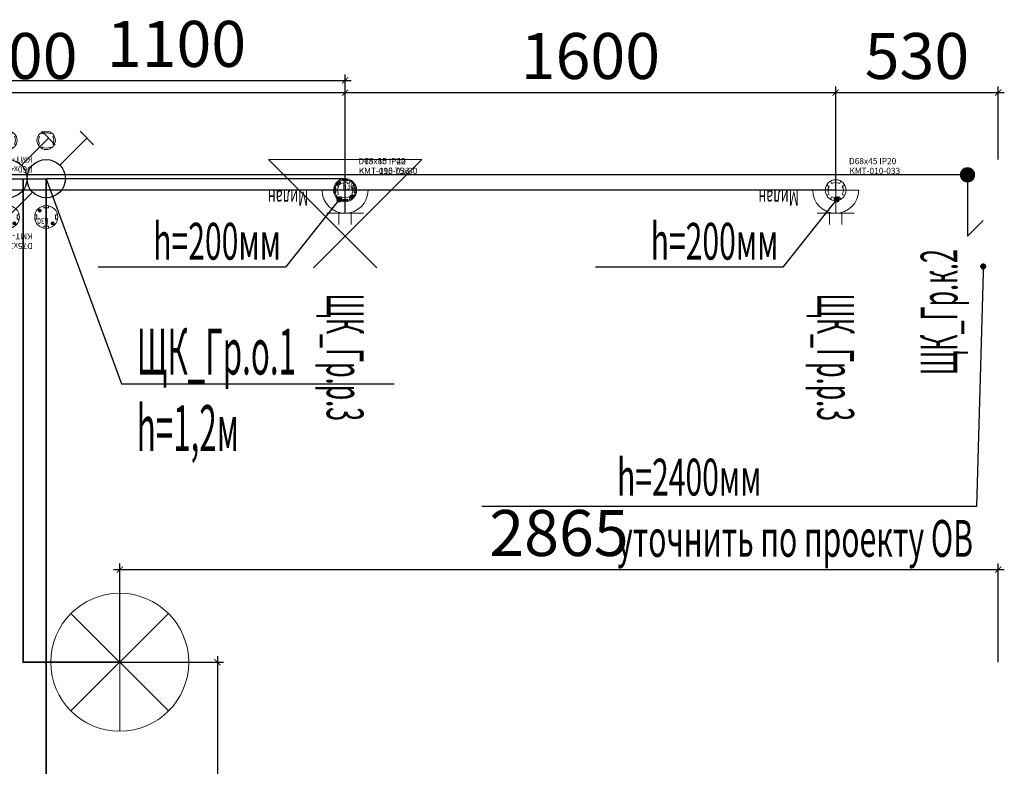
# Model space of a CAD drawing. Units: millimetres. Extents: x -311606 to 931526, y -504395 to 44665.
# Drawn here: x 11059 to 14270, y 8430 to 10866 of the extents above; entities that cross this region are included whole.
import ezdxf
from ezdxf import colors
from ezdxf.entities.mleader import LeaderData, LeaderLine
from ezdxf.enums import TextEntityAlignment as Align
from ezdxf.lldxf.tags import DXFTag
from ezdxf.math import Vec2, Vec3

# ---------------------------------------------------------------- set-up
doc = ezdxf.new("R2010")
doc.units = ezdxf.units.MM
doc.layers.get('0').update_dxf_attribs({"lineweight": 0})
doc.layers.get('Defpoints').update_dxf_attribs({"color": 3})
doc.layers.add('Данные_Группа', color=85, linetype='Continuous')
for name, color, linetype, lineweight in [('Освещение', 152, 'Continuous', 30), ('ЭОМ_О_Группы(текст)', 152, 'Continuous', 0), ('ЭОМ_О_Линии', 152, 'Continuous', 30), ('ЭОМ_О_Управление', 152, 'Continuous', 30), ('ЭОМ_С_Группы(текст)', 47, 'Continuous', 0), ('ЭОМ_С_Линии', 5, 'Continuous', 30), ('ЭОМ_С_Оборудование', 5, 'Continuous', 30)]:
    doc.layers.add(name, color=color, linetype=linetype, lineweight=lineweight)
doc.layers.add('ЭОМ_ДОПы_Лампы', color=8, linetype='Continuous', lineweight=30, plot=False)
doc.styles.add('Текст_аннотативный', font='GOST_Common Italic.ttf', dxfattribs={"width": 0.8})
tags = doc.linetypes.add('Шк_3х1.5мм', pattern='A,500,[130,ltypeshp.shx,S=120,R=-45,X=0,Y=0],80,[130,ltypeshp.shx,S=120,R=-45,X=0,Y=0],80,[130,ltypeshp.shx,S=120,R=-45,X=0,Y=0],500', length=1160).pattern_tags.tags
tags[20] = DXFTag(74, 12)
tags[12] = DXFTag(74, 12)
tags[4] = DXFTag(74, 12)
tags = doc.linetypes.add('Шк_4х1.5мм', pattern='A,500,[130,ltypeshp.shx,S=120,R=-45,X=0,Y=0],80,[130,ltypeshp.shx,S=120,R=-45,X=0,Y=0],80,[130,ltypeshp.shx,S=120,R=-45,X=0,Y=0],80,[130,ltypeshp.shx,S=120,R=-45,X=0,Y=0],500', length=1240).pattern_tags.tags
tags[28] = DXFTag(74, 12)
tags[20] = DXFTag(74, 12)
tags[12] = DXFTag(74, 12)
tags[4] = DXFTag(74, 12)
doc.dimstyles.new('Аннотативный', dxfattribs={"dimtxt": 150, "dimasz": 20, "dimexe": 20, "dimexo": 0, "dimgap": 25, "dimtad": 1, "dimrnd": 1, "dimtxsty": 'Текст_аннотативный', "dimblk": 'ARCHTICK', "dimcen": 20, "dimdle": 20, "dimadec": 0, "dimazin": 2, "dimtfac": 1, "dimtmove": 1, "dimatfit": 3, "dimfxl": 1, "dimarcsym": 0})

# ---------------------------------------------------------------- blocks, each defined once
blk = doc.blocks.new('*U29')
at = {"color": 0, "lineweight": 0}
for points in [[(0, 225), (0, -225)], [(-159.1, 159.1), (159.1, -159.1)], [(-159.1, -159.1), (159.1, 159.1)], [(-225, 0), (225, 0)]]:
    blk.add_lwpolyline(points, dxfattribs=at)
blk.add_circle((0, 0), 225, dxfattribs=at)
at = {"ltscale": 100, "style": 'Текст_аннотативный', "flags": 13}
for tag, p in [('ТИП_НАГРУЗКИ', (375.5, -28.1)), ('МОЩНОСТЬ', (375.5, -148.1)), ('НАПРЯЖЕНИЕ', (375.5, -268.1)), ('КОСИНУС', (375.5, -388.1)), ('НАИМЕНОВАНИЕ_НАГРУЗКИ', (375.5, -508.1)), ('КАБЕЛЬ', (375.5, -628.1)), ('ДЛИНА', (375.5, -748.1))]:
    blk.add_attdef(tag, p, '', height=100, dxfattribs=at)
at = {"layer": 'Данные_Группа', "ltscale": 100, "style": 'Текст_аннотативный', "flags": 13}
blk.add_attdef('ГРУППА', (375.5, 91.9), '', height=100, dxfattribs=at)
blk = doc.blocks.new('*U218')
at = {"color": 0, "lineweight": 0}
for points in [[(0, 250), (-353.6, -103.6)], [(0, 250), (0, -250)], [(0, -250), (-353.6, 103.6)]]:
    blk.add_lwpolyline(points, dxfattribs=at)
at = {"ltscale": 100, "style": 'Текст_аннотативный', "flags": 13}
for tag, p in [('ТИП_НАГРУЗКИ', (375.5, -28.1)), ('МОЩНОСТЬ', (375.5, -148.1)), ('НАПРЯЖЕНИЕ', (375.5, -268.1)), ('КОСИНУС', (375.5, -388.1)), ('НАИМЕНОВАНИЕ_НАГРУЗКИ', (375.5, -508.1)), ('КАБЕЛЬ', (375.5, -628.1)), ('ДЛИНА', (375.5, -748.1))]:
    blk.add_attdef(tag, p, '', height=100, dxfattribs=at)
at = {"layer": 'Данные_Группа', "ltscale": 100, "style": 'Текст_аннотативный', "flags": 13}
blk.add_attdef('ГРУППА', (375.5, 91.9), '', height=100, dxfattribs=at)
blk = doc.blocks.new('*U21')
at = {"color": 0, "lineweight": 0}
for points in [[(-21.7, 12.5), (-26, 15)], [(-12.5, 21.7), (-15, 26)], [(12.5, 21.7), (15, 26)], [(21.7, 12.5), (26, 15)], [(-26, -15), (-21.7, -12.5)], [(-15, -26), (-12.5, -21.7)], [(15, -26), (12.5, -21.7)], [(26, -15), (21.7, -12.5)]]:
    blk.add_lwpolyline(points, dxfattribs=at)
blk.add_circle((0, 0), 30, dxfattribs=at)
for start, end in [(150, 210), (60, 120), (330, 30), (240, 300)]:
    blk.add_arc((0, 0), 25, start, end, dxfattribs=at)
at = {"ltscale": 100, "style": 'Текст_аннотативный'}
for tag, p, flags in [('НАИМЕНОВАНИЕ', (1128.9, 584), 9), ('ФИРМА', (1128.9, -314.3), 11), ('АРТИКУЛ', (1128.9, -763.4), 9), ('ПРИМЕЧАНИЕ', (1128.9, -883.4), 9)]:
    blk.add_attdef(tag, p, '', height=100, dxfattribs=dict(at, flags=flags))
at = {"layer": 'Defpoints', "ltscale": 100, "style": 'Текст_аннотативный', "flags": 8}
blk.add_attdef('ТИП_А', (43.2, 84.8), '', height=20, dxfattribs=at)
at = {"layer": 'Defpoints', "color": 3, "lineweight": 0, "ltscale": 100, "style": 'Текст_аннотативный', "flags": 8}
blk.add_attdef('МАРКА', (44.5, 53), '', height=20, dxfattribs=at)
blk = doc.blocks.new('*U22')
at = {"color": 0, "lineweight": 0}
for points in [[(-7.5, 36.7), (-7.5, 30), (7.5, 30), (7.5, 36.7)], [(-36.7, -7.5), (-30, -7.5), (-30, 7.5), (-36.7, 7.5)], [(-17.3, 17.3), (-24.4, 24.4)], [(-17.3, 24.4), (-24.4, 17.3)], [(36.7, -7.5), (30, -7.5), (30, 7.5), (36.7, 7.5)], [(-7.5, -36.7), (-7.5, -30), (7.5, -30), (7.5, -36.7)], [(17.3, -17.3), (24.4, -24.4)], [(24.4, -17.3), (17.3, -24.4)]]:
    blk.add_lwpolyline(points, dxfattribs=at)
for centre, radius in [((0, 0), 37.5), ((-20.9, 20.9), 5), ((20.9, -20.9), 5)]:
    blk.add_circle(centre, radius, dxfattribs=at)
at = {"color": 0, "lineweight": 0, "style": 'Текст_аннотативный', "width": 0.8}
blk.add_text('h30', height=20, dxfattribs=at).set_placement((-8.1, 2.9))
at = {"ltscale": 100, "style": 'Текст_аннотативный'}
for tag, p, flags in [('НАИМЕНОВАНИЕ', (1128.9, 584), 9), ('ФИРМА', (1128.9, -314.3), 11), ('АРТИКУЛ', (1128.9, -763.4), 9), ('ПРИМЕЧАНИЕ', (1128.9, -883.4), 9)]:
    blk.add_attdef(tag, p, '', height=100, dxfattribs=dict(at, flags=flags))
at = {"layer": 'Defpoints', "ltscale": 100, "style": 'Текст_аннотативный', "flags": 8}
blk.add_attdef('ТИП_А', (43.2, 84.8), '', height=20, dxfattribs=at)
at = {"layer": 'Defpoints', "color": 3, "lineweight": 0, "ltscale": 100, "style": 'Текст_аннотативный', "flags": 8}
blk.add_attdef('МАРКА', (44.5, 53), '', height=20, dxfattribs=at)
blk = doc.blocks.new('*U25')
at = {"color": 0, "lineweight": 20, "ltscale": 0.8}
for p, q in [((44.2, 106.7), (132.6, 195.1)), ((110.5, 217.2), (154.7, 173)), ((-44.2, 18.3), (-132.6, -70.1)), ((-110.5, -92.2), (-154.7, -48))]:
    blk.add_line(p, q, dxfattribs=at)
at = {"color": 0, "lineweight": 30, "ltscale": 0.8}
blk.add_circle((0, 62.5), 62.5, dxfattribs=at)
at = {"layer": 'ЭОМ_ДОПы_Лампы', "lineweight": 0}
ref = blk.add_blockref('*U22', (0, 187.5), dxfattribs=at)
ref.add_attrib('МАРКА', 'KMT-195 75х30', (44.5, 240.5), dxfattribs={"layer": 'Defpoints', "color": 3, "lineweight": 0, "ltscale": 100, "height": 20, "style": 'Текст_аннотативный'})
ref.add_attrib('ТИП_А', 'D75х30 IP42', (43.2, 272.3), dxfattribs={"layer": 'Defpoints', "ltscale": 100, "height": 20, "style": 'Текст_аннотативный'})
ref = blk.add_blockref('*U21', (0, -62.5), dxfattribs=at)
ref.add_attrib('МАРКА', 'КМТ-010-002', (44.5, -9.5), dxfattribs={"layer": 'Defpoints', "color": 3, "lineweight": 0, "ltscale": 100, "height": 20, "style": 'Текст_аннотативный'})
ref.add_attrib('ТИП_А', 'D60х40 IP20', (43.2, 22.3), dxfattribs={"layer": 'Defpoints', "ltscale": 100, "height": 20, "style": 'Текст_аннотативный'})
at = {"ltscale": 100, "style": 'Текст_аннотативный', "flags": 9}
for tag, p, height in [('НАИМЕНОВАНИЕ', (282.6, 255.1), 50), ('ТИП_А', (282.6, 135.1), 50), ('АРТИКУЛ', (282.6, 75.1), 50), ('ФИРМА', (282.6, 15.1), 50), ('ПРИМЕЧАНИЕ', (565.2, -152.3), 100)]:
    blk.add_attdef(tag, p, '', height=height, dxfattribs=at)
at = {"layer": 'Defpoints', "ltscale": 100, "style": 'Текст_аннотативный', "width": 0.6, "flags": 8}
blk.add_attdef('МАРКА', (157.6, 195.1), '', height=50, dxfattribs=at)
blk = doc.blocks.new('_Dot')
at = {"color": 0, "linetype": 'ByBlock', "lineweight": -2}
blk.add_line((-0.5, 0), (-1, 0), dxfattribs=at)
at = {"color": 0, "linetype": 'ByBlock', "const_width": 0.5}
blk.add_lwpolyline([(-0.25, 0, 1), (0.25, 0, 1)], format="xyb", close=True, dxfattribs=at)
blk = doc.blocks.new('_ArchTick')
at = {"color": 0, "linetype": 'ByBlock', "const_width": 0.15}
blk.add_lwpolyline([(-0.5, -0.5), (0.5, 0.5)], dxfattribs=at)
blk = doc.blocks.new('*D232')
at = {"layer": 'Defpoints', "color": 0, "lineweight": 0, "ltscale": 0.2, "transparency": 16777216}
for p in [(12120, 10667.8), (11020, 10410), (12120, 10410)]:
    blk.add_point(p, dxfattribs=at)
at = {"layer": 'ЭОМ_О_Группы(текст)', "color": 0, "lineweight": -2, "ltscale": 0.2, "transparency": 16777216}
for p, q in [((11000, 10667.8), (12140, 10667.8)), ((11020, 10410), (11020, 10687.8)), ((12120, 10410), (12120, 10687.8))]:
    blk.add_line(p, q, dxfattribs=at)
at = {"layer": 'ЭОМ_О_Группы(текст)', "color": 0, "lineweight": -2, "ltscale": 0.2, "transparency": 16777216, "xscale": 20, "yscale": 20, "zscale": 20, "rotation": 180}
blk.add_blockref('_ArchTick', (11020, 10667.8), dxfattribs=at)
at = {"layer": 'ЭОМ_О_Группы(текст)', "color": 0, "lineweight": -2, "ltscale": 0.2, "transparency": 16777216, "xscale": 20, "yscale": 20, "zscale": 20}
blk.add_blockref('_ArchTick', (12120, 10667.8), dxfattribs=at)
at = {"layer": 'ЭОМ_О_Группы(текст)', "color": 0, "lineweight": 0, "ltscale": 0.2, "transparency": 16777216, "insert": (11570, 10767.8), "char_height": 150, "attachment_point": 5, "style": 'Текст_аннотативный'}
blk.add_mtext('1100', dxfattribs=at)
blk = doc.blocks.new('*D233')
at = {"layer": 'Defpoints', "color": 0, "lineweight": 0, "ltscale": 0.2, "transparency": 16777216}
for p in [(11385, 8770), (11385, 7130), (11703.4, 7130)]:
    blk.add_point(p, dxfattribs=at)
at = {"layer": 'ЭОМ_О_Группы(текст)', "color": 0, "lineweight": -2, "ltscale": 0.2, "transparency": 16777216}
for p, q in [((11385, 8770), (11723.4, 8770)), ((11703.4, 8790), (11703.4, 7110)), ((11385, 7130), (11723.4, 7130))]:
    blk.add_line(p, q, dxfattribs=at)
at = {"layer": 'ЭОМ_О_Группы(текст)', "color": 0, "lineweight": -2, "ltscale": 0.2, "transparency": 16777216, "xscale": 20, "yscale": 20, "zscale": 20}
for p, rotation in [((11703.4, 8770), 90), ((11703.4, 7130), 270)]:
    blk.add_blockref('_ArchTick', p, dxfattribs=dict(at, rotation=rotation))
at = {"layer": 'ЭОМ_О_Группы(текст)', "color": 0, "lineweight": 0, "ltscale": 0.2, "transparency": 16777216, "insert": (11603.4, 7950), "char_height": 150, "attachment_point": 5, "rotation": 90, "style": 'Текст_аннотативный'}
blk.add_mtext('1640', dxfattribs=at)
blk = doc.blocks.new('*D234')
at = {"layer": 'Defpoints', "color": 0, "lineweight": 0, "ltscale": 0.2, "transparency": 16777216}
for p in [(14250, 9072.2), (11385, 8770), (14250, 8770)]:
    blk.add_point(p, dxfattribs=at)
at = {"layer": 'ЭОМ_О_Группы(текст)', "color": 0, "lineweight": -2, "ltscale": 0.2, "transparency": 16777216}
for p, q in [((11385, 8770), (11385, 9092.2)), ((14250, 8770), (14250, 9092.2)), ((11365, 9072.2), (14270, 9072.2))]:
    blk.add_line(p, q, dxfattribs=at)
at = {"layer": 'ЭОМ_О_Группы(текст)', "color": 0, "lineweight": -2, "ltscale": 0.2, "transparency": 16777216, "xscale": 20, "yscale": 20, "zscale": 20, "rotation": 180}
blk.add_blockref('_ArchTick', (11385, 9072.2), dxfattribs=at)
at = {"layer": 'ЭОМ_О_Группы(текст)', "color": 0, "lineweight": -2, "ltscale": 0.2, "transparency": 16777216, "xscale": 20, "yscale": 20, "zscale": 20}
blk.add_blockref('_ArchTick', (14250, 9072.2), dxfattribs=at)
at = {"layer": 'ЭОМ_О_Группы(текст)', "color": 0, "lineweight": 0, "ltscale": 0.2, "transparency": 16777216, "insert": (12817.5, 9172.2), "char_height": 150, "attachment_point": 5, "style": 'Текст_аннотативный'}
blk.add_mtext('2865', dxfattribs=at)
blk = doc.blocks.new('*U24')
at = {"color": 0, "lineweight": 0}
for points in [[(-21.7, 12.5), (-29.4, 17)], [(-12.5, 21.7), (-17, 29.4)], [(12.5, 21.7), (17, 29.4)], [(21.7, 12.5), (29.4, 17)], [(-21.7, -12.5), (-29.4, -17)], [(-12.5, -21.7), (-17, -29.4)], [(12.5, -21.7), (17, -29.4)], [(21.7, -12.5), (29.4, -17)]]:
    blk.add_lwpolyline(points, dxfattribs=at)
blk.add_circle((0, 0), 34, dxfattribs=at)
for start, end in [(150, 210), (60, 120), (330, 30), (240, 300)]:
    blk.add_arc((0, 0), 25, start, end, dxfattribs=at)
at = {"ltscale": 100, "style": 'Текст_аннотативный'}
for tag, p, flags in [('НАИМЕНОВАНИЕ', (1128.9, 584), 9), ('ФИРМА', (1128.9, -314.3), 11), ('АРТИКУЛ', (1128.9, -763.4), 9), ('ПРИМЕЧАНИЕ', (1128.9, -883.4), 9)]:
    blk.add_attdef(tag, p, '', height=100, dxfattribs=dict(at, flags=flags))
at = {"layer": 'Defpoints', "ltscale": 100, "style": 'Текст_аннотативный', "flags": 8}
blk.add_attdef('ТИП_А', (43.2, 84.8), '', height=20, dxfattribs=at)
at = {"layer": 'Defpoints', "color": 3, "lineweight": 0, "ltscale": 100, "style": 'Текст_аннотативный', "flags": 8}
blk.add_attdef('МАРКА', (44.5, 53), '', height=20, dxfattribs=at)
blk = doc.blocks.new('*U354')
at = {"color": 0, "lineweight": 0, "ltscale": 100}
for p, q in [((0, -75), (0, 0)), ((-60, -75), (60, -75)), ((-20, -112.5), (-20, -72.3)), ((20, -112.5), (20, -72.3))]:
    blk.add_line(p, q, dxfattribs=at)
at = {"color": 0, "lineweight": 0, "ltscale": 0.8}
blk.add_lwpolyline([(-75, 0), (75, 0, -1)], format="xyb", close=True, dxfattribs=at)
at = {"layer": 'ЭОМ_ДОПы_Лампы', "lineweight": 0}
ref = blk.add_blockref('*U24', (0, 0), dxfattribs=at)
ref.add_attrib('МАРКА', 'КМТ-010-033', (44.5, 53), dxfattribs={"layer": 'Defpoints', "color": 3, "lineweight": 0, "ltscale": 100, "height": 20, "style": 'Текст_аннотативный'})
ref.add_attrib('ТИП_А', 'D68х45 IP20', (43.2, 84.8), dxfattribs={"layer": 'Defpoints', "ltscale": 100, "height": 20, "style": 'Текст_аннотативный'})
at = {"ltscale": 100, "style": 'Текст_аннотативный', "flags": 13}
for tag, p, height, rotation in [('КОСИНУС', (2835, 785), 100, 90), ('ФИРМА', (-120, 180), 50, 180), ('АРТИКУЛ', (-120, 120), 50, 180), ('ТИП_А', (-120, 60), 50, 180), ('НАИМЕНОВАНИЕ', (-120, -60), 50, 180), ('КАБЕЛЬ', (240, -1320), 100, 360), ('ДЛИНА', (240, -1440), 100, 360)]:
    blk.add_attdef(tag, p, '', height=height, rotation=rotation, dxfattribs=at)
for tag, p in [('ПРИМЕЧАНИЕ', (240, -480)), ('НАИМЕНОВАНИЕ_НАГРУЗКИ', (240, -720)), ('ТИП_НАГРУЗКИ', (240, -840)), ('НАПРЯЖЕНИЕ', (240, -960)), ('МОЩНОСТЬ', (240, -1080))]:
    blk.add_attdef(tag, p, '', height=100, dxfattribs=at)
at = {"color": 0, "ltscale": 100, "style": 'Текст_аннотативный', "width": 0.5, "flags": 12}
blk.add_attdef('ГРУППА', text='', height=120, rotation=270, dxfattribs=at).set_placement((0, -545), align=Align.MIDDLE_CENTER)
at = {"layer": 'Defpoints', "ltscale": 100, "style": 'Текст_аннотативный', "width": 0.6, "flags": 12}
blk.add_attdef('МАРКА', (-120, 0), '', height=50, rotation=180, dxfattribs=at)
blk = doc.blocks.new('*U356')
at = {"color": 0, "lineweight": 0, "ltscale": 100}
for p, q in [((0, -75), (0, 0)), ((-60, -75), (60, -75)), ((-20, -112.5), (-20, -72.3)), ((20, -112.5), (20, -72.3))]:
    blk.add_line(p, q, dxfattribs=at)
at = {"color": 0, "lineweight": 0, "ltscale": 0.8}
blk.add_lwpolyline([(-75, 0), (75, 0, -1)], format="xyb", close=True, dxfattribs=at)
at = {"layer": 'ЭОМ_ДОПы_Лампы', "lineweight": 0}
ref = blk.add_blockref('*U24', (0, 0), dxfattribs=at)
ref.add_attrib('МАРКА', 'КМТ-010-033', (44.5, 53), dxfattribs={"layer": 'Defpoints', "color": 3, "lineweight": 0, "ltscale": 100, "height": 20, "style": 'Текст_аннотативный'})
ref.add_attrib('ТИП_А', 'D68х45 IP20', (43.2, 84.8), dxfattribs={"layer": 'Defpoints', "ltscale": 100, "height": 20, "style": 'Текст_аннотативный'})
at = {"ltscale": 100, "style": 'Текст_аннотативный', "flags": 13}
for tag, p, height, rotation in [('КОСИНУС', (2835, 785), 100, 90), ('ФИРМА', (-120, 180), 50, 180), ('АРТИКУЛ', (-120, 120), 50, 180), ('ТИП_А', (-120, 60), 50, 180), ('НАИМЕНОВАНИЕ', (-120, -60), 50, 180), ('КАБЕЛЬ', (240, -1320), 100, 360), ('ДЛИНА', (240, -1440), 100, 360)]:
    blk.add_attdef(tag, p, '', height=height, rotation=rotation, dxfattribs=at)
for tag, p in [('ПРИМЕЧАНИЕ', (240, -480)), ('НАИМЕНОВАНИЕ_НАГРУЗКИ', (240, -720)), ('ТИП_НАГРУЗКИ', (240, -840)), ('НАПРЯЖЕНИЕ', (240, -960)), ('МОЩНОСТЬ', (240, -1080))]:
    blk.add_attdef(tag, p, '', height=100, dxfattribs=at)
at = {"color": 0, "ltscale": 100, "style": 'Текст_аннотативный', "width": 0.5, "flags": 12}
blk.add_attdef('ГРУППА', text='', height=120, rotation=270, dxfattribs=at).set_placement((0, -545), align=Align.MIDDLE_CENTER)
at = {"layer": 'Defpoints', "ltscale": 100, "style": 'Текст_аннотативный', "width": 0.6, "flags": 12}
blk.add_attdef('МАРКА', (-120, 0), '', height=50, rotation=180, dxfattribs=at)
blk = doc.blocks.new('*U293')
at = {"color": 0, "linetype": 'Continuous', "lineweight": 30}
for p in [(0, 0), (51.1, -148.9)]:
    blk.add_line(p, (0, -200), dxfattribs=at)
at = {"color": 0, "linetype": 'Continuous', "lineweight": 20, "ltscale": 10, "const_width": 25}
blk.add_lwpolyline([(-12.5, 0, 1), (12.5, 0, 1)], format="xyb", close=True, dxfattribs=at)
at = {"color": 0, "linetype": 'Continuous', "lineweight": 30}
blk.add_lwpolyline([(51.1, -148.9, 0, 0, 0), (51.1, -248.9, 50, 0, 0), (51.1, -348.9, 0, 0, 0)], format="xyseb", dxfattribs=at)
at = {"ltscale": 100, "style": 'Текст_аннотативный', "flags": 13}
for tag, p in [('НАИМЕНОВАНИЕ_НАГРУЗКИ', (240, -220)), ('ТИП_НАГРУЗКИ', (240, -340)), ('МОЩНОСТЬ', (240, -580)), ('КОСИНУС', (240, -700)), ('НАПРЯЖЕНИЕ', (240, -820)), ('КАБЕЛЬ', (240, -940)), ('ДЛИНА', (240, -1060))]:
    blk.add_attdef(tag, p, '', height=100, rotation=360, dxfattribs=at)
at = {"color": 0, "linetype": 'Continuous', "ltscale": 100, "style": 'Текст_аннотативный', "width": 0.5, "flags": 12}
blk.add_attdef('ГРУППА', text='', height=120, rotation=90, dxfattribs=at).set_placement((-92.8, -447.9), align=Align.MIDDLE_CENTER)
blk = doc.blocks.new('*U301')
at = {"color": 0, "lineweight": 0}
for points in [[(-7.5, 36.7), (-7.5, 30), (7.5, 30), (7.5, 36.7)], [(-36.7, -7.5), (-30, -7.5), (-30, 7.5), (-36.7, 7.5)], [(-17.3, 17.3), (-24.4, 24.4)], [(-17.3, 24.4), (-24.4, 17.3)], [(36.7, -7.5), (30, -7.5), (30, 7.5), (36.7, 7.5)], [(-7.5, -36.7), (-7.5, -30), (7.5, -30), (7.5, -36.7)], [(17.3, -17.3), (24.4, -24.4)], [(24.4, -17.3), (17.3, -24.4)]]:
    blk.add_lwpolyline(points, dxfattribs=at)
for centre, radius in [((0, 0), 37.5), ((-20.9, 20.9), 5), ((20.9, -20.9), 5)]:
    blk.add_circle(centre, radius, dxfattribs=at)
at = {"color": 0, "lineweight": 0, "style": 'Текст_аннотативный', "width": 0.8}
blk.add_text('h30', height=20, dxfattribs=at).set_placement((-8.1, 2.9))
at = {"ltscale": 100, "style": 'Текст_аннотативный'}
for tag, p, flags in [('НАИМЕНОВАНИЕ', (1128.9, 584), 9), ('ФИРМА', (1128.9, -314.3), 11), ('АРТИКУЛ', (1128.9, -763.4), 9), ('ПРИМЕЧАНИЕ', (1128.9, -883.4), 9)]:
    blk.add_attdef(tag, p, '', height=100, dxfattribs=dict(at, flags=flags))
at = {"layer": 'Defpoints', "ltscale": 100, "style": 'Текст_аннотативный', "flags": 8}
blk.add_attdef('ТИП_А', (43.2, 84.8), '', height=20, dxfattribs=at)
at = {"layer": 'Defpoints', "color": 3, "lineweight": 0, "ltscale": 100, "style": 'Текст_аннотативный', "flags": 8}
blk.add_attdef('МАРКА', (44.5, 53), '', height=20, dxfattribs=at)
blk = doc.blocks.new('*D327')
at = {"layer": 'Defpoints', "color": 0, "lineweight": 0, "ltscale": 0.2, "transparency": 16777216}
for p in [(12120, 10628.3), (9920, 10310), (12120, 10235)]:
    blk.add_point(p, dxfattribs=at)
at = {"layer": 'ЭОМ_С_Группы(текст)', "color": 0, "lineweight": -2, "ltscale": 0.2, "transparency": 16777216}
for p, q in [((9920, 10310), (9920, 10648.3)), ((12120, 10235), (12120, 10648.3)), ((9900, 10628.3), (12140, 10628.3))]:
    blk.add_line(p, q, dxfattribs=at)
at = {"layer": 'ЭОМ_С_Группы(текст)', "color": 0, "lineweight": -2, "ltscale": 0.2, "transparency": 16777216, "xscale": 20, "yscale": 20, "zscale": 20, "rotation": 180}
blk.add_blockref('_ArchTick', (9920, 10628.3), dxfattribs=at)
at = {"layer": 'ЭОМ_С_Группы(текст)', "color": 0, "lineweight": -2, "ltscale": 0.2, "transparency": 16777216, "xscale": 20, "yscale": 20, "zscale": 20}
blk.add_blockref('_ArchTick', (12120, 10628.3), dxfattribs=at)
at = {"layer": 'ЭОМ_С_Группы(текст)', "color": 0, "lineweight": 0, "ltscale": 0.2, "transparency": 16777216, "insert": (11020, 10728.3), "char_height": 150, "attachment_point": 5, "style": 'Текст_аннотативный'}
blk.add_mtext('2200', dxfattribs=at)
blk = doc.blocks.new('*D328')
at = {"layer": 'Defpoints', "color": 0, "lineweight": 0, "ltscale": 0.2, "transparency": 16777216}
for p in [(13720, 10628.3), (13720, 10310), (12120, 10235)]:
    blk.add_point(p, dxfattribs=at)
at = {"layer": 'ЭОМ_С_Группы(текст)', "color": 0, "lineweight": -2, "ltscale": 0.2, "transparency": 16777216}
for p, q in [((12120, 10235), (12120, 10648.3)), ((13720, 10310), (13720, 10648.3)), ((12100, 10628.3), (13740, 10628.3))]:
    blk.add_line(p, q, dxfattribs=at)
at = {"layer": 'ЭОМ_С_Группы(текст)', "color": 0, "lineweight": -2, "ltscale": 0.2, "transparency": 16777216, "xscale": 20, "yscale": 20, "zscale": 20, "rotation": 180}
blk.add_blockref('_ArchTick', (12120, 10628.3), dxfattribs=at)
at = {"layer": 'ЭОМ_С_Группы(текст)', "color": 0, "lineweight": -2, "ltscale": 0.2, "transparency": 16777216, "xscale": 20, "yscale": 20, "zscale": 20}
blk.add_blockref('_ArchTick', (13720, 10628.3), dxfattribs=at)
at = {"layer": 'ЭОМ_С_Группы(текст)', "color": 0, "lineweight": 0, "ltscale": 0.2, "transparency": 16777216, "insert": (12920, 10728.3), "char_height": 150, "attachment_point": 5, "style": 'Текст_аннотативный'}
blk.add_mtext('1600', dxfattribs=at)
blk = doc.blocks.new('*D329')
at = {"layer": 'Defpoints', "color": 0, "lineweight": 0, "ltscale": 0.2, "transparency": 16777216}
for p in [(14250, 10628.3), (14250, 10410), (13720, 10310)]:
    blk.add_point(p, dxfattribs=at)
at = {"layer": 'ЭОМ_С_Группы(текст)', "color": 0, "lineweight": -2, "ltscale": 0.2, "transparency": 16777216}
for p, q in [((13720, 10310), (13720, 10648.3)), ((14250, 10410), (14250, 10648.3)), ((13700, 10628.3), (14270, 10628.3))]:
    blk.add_line(p, q, dxfattribs=at)
at = {"layer": 'ЭОМ_С_Группы(текст)', "color": 0, "lineweight": -2, "ltscale": 0.2, "transparency": 16777216, "xscale": 20, "yscale": 20, "zscale": 20, "rotation": 180}
blk.add_blockref('_ArchTick', (13720, 10628.3), dxfattribs=at)
at = {"layer": 'ЭОМ_С_Группы(текст)', "color": 0, "lineweight": -2, "ltscale": 0.2, "transparency": 16777216, "xscale": 20, "yscale": 20, "zscale": 20}
blk.add_blockref('_ArchTick', (14250, 10628.3), dxfattribs=at)
at = {"layer": 'ЭОМ_С_Группы(текст)', "color": 0, "lineweight": 0, "ltscale": 0.2, "transparency": 16777216, "insert": (13985, 10728.3), "char_height": 150, "attachment_point": 5, "style": 'Текст_аннотативный'}
blk.add_mtext('530', dxfattribs=at)

msp = doc.modelspace()

# ---------------------------------------------------------------- linework, layer by layer
at = {"layer": 'ЭОМ_О_Линии', "linetype": 'Шк_4х1.5мм', "lineweight": 0, "ltscale": 0.2, "const_width": 5}
msp.add_lwpolyline([(8582.5, 7192.498), (11145, 7192.498), (11145, 10347.5)], dxfattribs=at)
at = {"layer": 'ЭОМ_О_Линии', "linetype": 'Шк_3х1.5мм', "lineweight": 0, "ltscale": 0.2, "const_width": 5}
for points in [[(11385, 8770), (11070, 8770), (11070, 10347.5)], [(11145, 10347.5), (12120, 10347.5)]]:
    msp.add_lwpolyline(points, dxfattribs=at)
at = {"layer": 'ЭОМ_С_Линии', "ltscale": 0.2}
for points in [[(14150, 10360), (8570, 10360), (8570, 7230), (7100, 7230), (7100, 4380)], [(13720, 10310), (8620, 10310), (8620, 7180), (13720, 7180)]]:
    msp.add_lwpolyline(points, dxfattribs=at)

# ---------------------------------------------------------------- block references
at = {"layer": 'Освещение', "lineweight": 0, "rotation": 90.00000000000938}
for name, p in [('*U218', (12120, 10410)), ('*U29', (11385, 8770))]:
    msp.add_blockref(name, p, dxfattribs=at)
at = {"layer": 'ЭОМ_О_Управление'}
ref = msp.add_blockref('*U25', (11020, 10410), dxfattribs=dict(at, rotation=179.9999999999999))
ref.add_attrib('МАРКА', 'Милан', (10862.417, 10214.917), dxfattribs={"layer": 'Defpoints', "ltscale": 100, "height": 50, "rotation": 180, "style": 'Текст_аннотативный', "width": 0.6})
ref = msp.add_blockref('*U25', (11145, 10410), dxfattribs=dict(at, rotation=179.9999999999999))
ref.add_attrib('МАРКА', 'Милан', (10987.417, 10214.917), dxfattribs={"layer": 'Defpoints', "ltscale": 100, "height": 50, "rotation": 180, "style": 'Текст_аннотативный', "width": 0.6})
at = {"layer": 'ЭОМ_С_Линии', "ltscale": 0.2}
ref = msp.add_blockref('*U301', (12120, 10310), dxfattribs=at)
ref.add_attrib('МАРКА', 'KMT-195 75х30', (12164.531, 10363.044), dxfattribs={"layer": 'Defpoints', "color": 3, "lineweight": 0, "ltscale": 100, "height": 20, "style": 'Текст_аннотативный'})
ref.add_attrib('ТИП_А', 'D75х30 IP42', (12163.201, 10394.751), dxfattribs={"layer": 'Defpoints', "ltscale": 100, "height": 20, "style": 'Текст_аннотативный'})
at = {"layer": 'ЭОМ_С_Оборудование', "ltscale": 0.2}
ref = msp.add_blockref('*U354', (12120, 10310), dxfattribs=at)
ref.add_attrib('МАРКА', 'Милан', (12000, 10310), dxfattribs={"layer": 'Defpoints', "ltscale": 100, "height": 50, "rotation": 180, "style": 'Текст_аннотативный', "width": 0.6})
ref.add_attrib('ГРУППА', 'ЩК_Гр.р.3', dxfattribs={"layer": '0', "color": 0, "ltscale": 100, "height": 120, "rotation": 270, "style": 'Текст_аннотативный', "width": 0.5}).set_placement((12120, 9765), align=Align.MIDDLE_CENTER)
ref = msp.add_blockref('*U356', (13720, 10310), dxfattribs=at)
ref.add_attrib('МАРКА', 'Милан', (13600, 10310), dxfattribs={"layer": 'Defpoints', "ltscale": 100, "height": 50, "rotation": 180, "style": 'Текст_аннотативный', "width": 0.6})
ref.add_attrib('ГРУППА', 'ЩК_Гр.р.3', dxfattribs={"layer": '0', "color": 0, "ltscale": 100, "height": 120, "rotation": 270, "style": 'Текст_аннотативный', "width": 0.5}).set_placement((13720, 9765), align=Align.MIDDLE_CENTER)
ref = msp.add_blockref('*U293', (14150, 10360), dxfattribs=at)
ref.add_attrib('ГРУППА', 'ЩК_Гр.к.2', dxfattribs={"layer": '0', "color": 0, "linetype": 'Continuous', "ltscale": 100, "height": 120, "rotation": 90, "style": 'Текст_аннотативный', "width": 0.5}).set_placement((14057.197, 9912.054), align=Align.MIDDLE_CENTER)

# ---------------------------------------------------------------- dimensions: what is measured, and where the dimension line sits
at = {"layer": 'ЭОМ_О_Группы(текст)', "color": 4, "lineweight": 0, "ltscale": 0.2}
for base, p1, p2, picture, middle in [((12120, 10667.77), (11020, 10410), (12120, 10410), '*D232', (11570, 10767.77)), ((14250, 9072.179), (11385, 8770), (14250, 8770), '*D234', (12817.5, 9172.179))]:
    dim = msp.add_linear_dim(base=base, p1=p1, p2=p2, dimstyle='Аннотативный', dxfattribs=at)
    dim.commit()
    dim.dimension.update_dxf_attribs({"geometry": picture, "text_midpoint": middle})
dim = msp.add_linear_dim(base=(11703.376, 7130), p1=(11385, 8770), p2=(11385, 7130), angle=90, dimstyle='Аннотативный', dxfattribs=at)
dim.commit()
dim.dimension.update_dxf_attribs({"geometry": '*D233', "text_midpoint": (11603.376, 7950)})
at = {"layer": 'ЭОМ_С_Группы(текст)', "color": 4, "lineweight": 0, "ltscale": 0.2}
for base, p1, p2, picture, middle in [((12120, 10628.267), (9920, 10310), (12120, 10235), '*D327', (11020, 10728.267)), ((13720, 10628.267), (12120, 10235), (13720, 10310), '*D328', (12920, 10728.267)), ((14250, 10628.267), (13720, 10310), (14250, 10410), '*D329', (13985, 10728.267))]:
    dim = msp.add_linear_dim(base=base, p1=p1, p2=p2, dimstyle='Аннотативный', dxfattribs=at)
    dim.commit()
    dim.dimension.update_dxf_attribs({"geometry": picture, "text_midpoint": middle})

# ---------------------------------------------------------------- leaders
at = {"layer": 'ЭОМ_О_Группы(текст)', "ltscale": 0.2}
ml = msp.add_multileader_mtext('Standard', dxfattribs=at)
ml.set_content('{\\W0.5;ЩК_Гр.о.1\\Ph=1,2м}', color=256, style='Текст_аннотативный')
ml.set_leader_properties()
ml.set_arrow_properties(name='DOT')
ml.build(insert=Vec2(0, 0))
ml.multileader.update_dxf_attribs({"has_dogleg": 0, "text_left_attachment_type": 6, "text_right_attachment_type": 6, "dogleg_length": 0, "arrow_head_size": 20})
ctx = ml.context
ctx.base_point, ctx.char_height, ctx.arrow_head_size, ctx.landing_gap_size, ctx.plane_origin = Vec3(11390.308, 9678.655), 150, 20, 50, Vec3(10031.351, 9413.565)
ctx.left_attachment, ctx.right_attachment, ctx.attachment_type = 6, 6, 1
notes = []
notes.append((ctx, [(0, (1, 1, 0), (11390.308, 9678.655), (1, 0), 0, [(2, [(10895, 10347.5), (11020, 10347.5), (11145, 10347.5)], 0, [])])]))
ctx.mtext.insert, ctx.mtext.flow_direction = Vec3(11440.308, 9858.655), 5
at = {"layer": 'ЭОМ_С_Группы(текст)', "ltscale": 0.2}
ml = msp.add_multileader_mtext('Standard', dxfattribs=at)
ml.set_content('{\\W0.6;h=200мм}', color=256, style='Текст_аннотативный')
ml.set_leader_properties()
ml.set_arrow_properties(name='DOT')
ml.build(insert=Vec2(0, 0))
ml.multileader.update_dxf_attribs({"has_dogleg": 0, "text_left_attachment_type": 6, "text_right_attachment_type": 6, "dogleg_length": 0, "arrow_head_size": 20})
ctx = ml.context
ctx.base_point, ctx.char_height, ctx.arrow_head_size, ctx.landing_gap_size, ctx.plane_origin = Vec3(11444.173, 10059.344), 120, 20, 50, Vec3(11113.726, 9573.502)
ctx.left_attachment, ctx.right_attachment, ctx.attachment_type = 6, 6, 1
notes.append((ctx, [(1, (1, 1, 0), (11925.718, 10059.344), (-1, 0), 0, [(0, [(12101.046, 10280)], 0, [])])]))
ctx.mtext.insert, ctx.mtext.flow_direction = Vec3(11494.173, 10203.344), 5
ml = msp.add_multileader_mtext('Standard', dxfattribs=at)
ml.set_content('{\\W0.6;h=200мм}', color=256, style='Текст_аннотативный')
ml.set_leader_properties()
ml.set_arrow_properties(name='DOT')
ml.build(insert=Vec2(0, 0))
ml.multileader.update_dxf_attribs({"has_dogleg": 0, "text_left_attachment_type": 6, "text_right_attachment_type": 6, "dogleg_length": 0, "arrow_head_size": 20})
ctx = ml.context
ctx.base_point, ctx.char_height, ctx.arrow_head_size, ctx.landing_gap_size, ctx.plane_origin = Vec3(13066.612, 10059.344), 120, 20, 50, Vec3(12736.166, 9573.502)
ctx.left_attachment, ctx.right_attachment, ctx.attachment_type = 6, 6, 1
notes.append((ctx, [(1, (1, 1, 0), (13548.158, 10059.344), (-1, 0), 0, [(0, [(13723.486, 10280)], 0, [])])]))
ctx.mtext.insert, ctx.mtext.flow_direction = Vec3(13116.612, 10203.344), 5
ml = msp.add_multileader_mtext('Standard', dxfattribs=at)
ml.set_content('{\\W0.6;h=2400мм\\Pуточнить по проекту ОВ}', color=256, style='Текст_аннотативный')
ml.set_leader_properties()
ml.set_arrow_properties(name='DOT')
ml.build(insert=Vec2(0, 0))
ml.multileader.update_dxf_attribs({"has_dogleg": 0, "text_left_attachment_type": 6, "text_right_attachment_type": 6, "dogleg_length": 0, "arrow_head_size": 20})
ctx = ml.context
ctx.base_point, ctx.char_height, ctx.arrow_head_size, ctx.landing_gap_size, ctx.plane_origin = Vec3(12956.962, 9277.881), 120, 20, 50, Vec3(13509.742, 9577.041)
ctx.left_attachment, ctx.right_attachment, ctx.attachment_type = 6, 6, 1
notes.append((ctx, [(1, (1, 1, 0), (14179.726, 9277.881), (-1, 0), 0, [(0, [(14201.095, 10061.095)], 0, [])])]))
ctx.mtext.insert, ctx.mtext.flow_direction = Vec3(13006.962, 9433.881), 5
for ctx, leaders in notes:
    for number, flags, end, landing, length, lines in leaders:
        leader = LeaderData()
        leader.index, (leader.has_last_leader_line, leader.has_dogleg_vector, leader.attachment_direction) = number, flags
        leader.last_leader_point, leader.dogleg_vector, leader.dogleg_length = Vec3(end), Vec3(landing), length
        for number, points, colour, breaks in lines:
            line = LeaderLine()
            line.index, line.vertices, line.color, line.breaks = number, Vec3.list(points), colors.encode_raw_color(colour), breaks
            leader.lines.append(line)
        ctx.leaders.append(leader)

doc.saveas('drawing.dxf')
